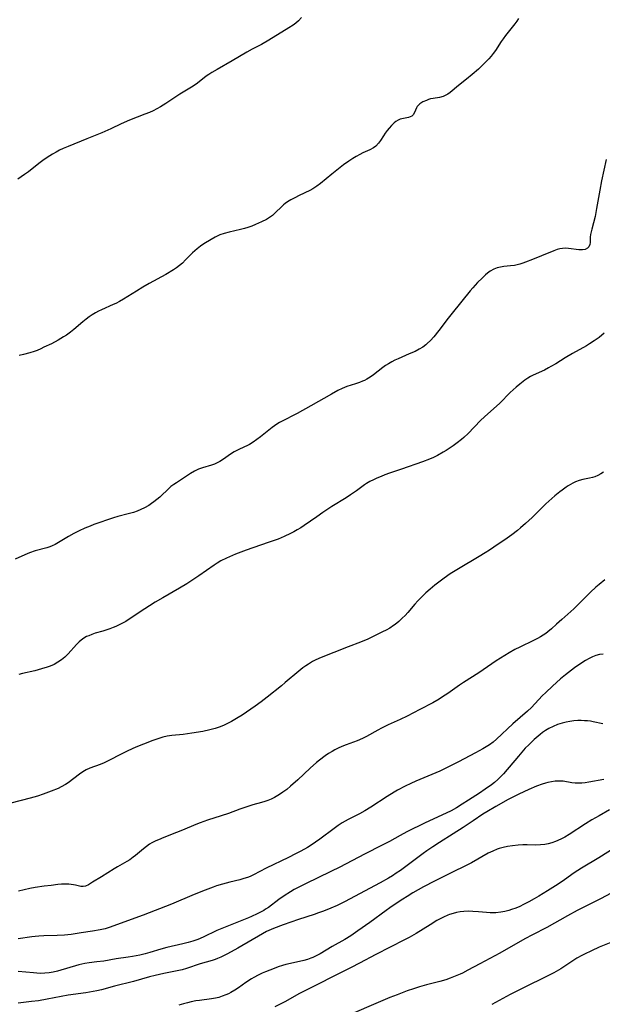
# Model space of a CAD drawing. Units: inches. Extents: x 2028622 to 2034086, y 215902 to 221326.
# Drawn here: x 2030626 to 2030732, y 217476 to 217655 of the extents above; entities that cross this region are included whole.
import ezdxf

# ---------------------------------------------------------------- set-up
doc = ezdxf.new("R2010")
doc.units = ezdxf.units.IN
doc.header["$MEASUREMENT"] = 0
doc.layers.add('c_24_T13S_R17E', color=28, linetype='Continuous')

msp = doc.modelspace()

# ---------------------------------------------------------------- linework, layer by layer
at = {"layer": 'c_24_T13S_R17E'}
for points in [[(2030677.01, 217655.69, 930), (2030676.46, 217655.12, 930), (2030675.98, 217654.71, 930), (2030675.47, 217654.32, 930), (2030674.72, 217653.83, 930), (2030671.07, 217651.56, 930), (2030669.73, 217650.8, 930), (2030668.03, 217649.92, 930), (2030667.07, 217649.4, 930), (2030664.38, 217647.84, 930), (2030661.62, 217646.27, 930), (2030660.68, 217645.71, 930), (2030660.15, 217645.36, 930), (2030659.64, 217645, 930), (2030658.04, 217643.73, 930), (2030657.29, 217643.21, 930), (2030654.83, 217641.73, 930), (2030652.3, 217640.04, 930), (2030651.32, 217639.44, 930), (2030650.67, 217639.07, 930), (2030649.99, 217638.73, 930), (2030649.3, 217638.42, 930), (2030648.49, 217638.09, 930), (2030645.68, 217636.99, 930), (2030644.15, 217636.33, 930), (2030642.24, 217635.42, 930), (2030640.65, 217634.71, 930), (2030637.89, 217633.62, 930), (2030634.47, 217632.24, 930), (2030633.61, 217631.86, 930), (2030632.94, 217631.54, 930), (2030632.28, 217631.19, 930), (2030631.64, 217630.82, 930), (2030630.66, 217630.19, 930), (2030629.9, 217629.64, 930), (2030629.16, 217629.09, 930), (2030627.24, 217627.62, 930), (2030626.55, 217627.11, 930), (2030625.94, 217626.68, 930), (2030625.31, 217626.27, 930)], [(2030716.57, 217655.53, 928), (2030716.24, 217655.05, 928), (2030715.9, 217654.58, 928), (2030714.16, 217652.42, 928), (2030713.73, 217651.84, 928), (2030713.39, 217651.33, 928), (2030712.35, 217649.7, 928), (2030711.93, 217649.13, 928), (2030711.54, 217648.66, 928), (2030711.13, 217648.2, 928), (2030710.23, 217647.26, 928), (2030709.26, 217646.33, 928), (2030708.12, 217645.34, 928), (2030707.06, 217644.47, 928), (2030705.6, 217643.32, 928), (2030704.08, 217642.07, 928), (2030703.65, 217641.76, 928), (2030703.21, 217641.5, 928), (2030702.85, 217641.35, 928), (2030702.16, 217641.17, 928), (2030700.98, 217640.98, 928), (2030700.51, 217640.87, 928), (2030700.13, 217640.75, 928), (2030699.77, 217640.61, 928), (2030699.14, 217640.33, 928), (2030698.6, 217639.99, 928), (2030698.31, 217639.73, 928), (2030698.11, 217639.48, 928), (2030697.96, 217639.23, 928), (2030697.59, 217638.39, 928), (2030697.34, 217638.01, 928), (2030697.09, 217637.76, 928), (2030696.81, 217637.6, 928), (2030696.5, 217637.49, 928), (2030696.21, 217637.43, 928), (2030695.6, 217637.34, 928), (2030695.28, 217637.28, 928), (2030694.96, 217637.18, 928), (2030694.63, 217637.04, 928), (2030694.17, 217636.74, 928), (2030693.87, 217636.5, 928), (2030693.42, 217636.06, 928), (2030692.99, 217635.57, 928), (2030692.62, 217635.12, 928), (2030692.28, 217634.66, 928), (2030691.95, 217634.18, 928), (2030691.41, 217633.32, 928), (2030691.04, 217632.81, 928), (2030690.55, 217632.29, 928), (2030690.11, 217631.96, 928), (2030689.47, 217631.62, 928), (2030688.16, 217631.03, 928), (2030687.64, 217630.77, 928), (2030686.99, 217630.42, 928), (2030686.34, 217630.03, 928), (2030685.62, 217629.56, 928), (2030684.68, 217628.86, 928), (2030683.75, 217628.13, 928), (2030682.51, 217627.15, 928), (2030680.46, 217625.48, 928), (2030679.8, 217624.98, 928), (2030679.09, 217624.53, 928), (2030678.52, 217624.21, 928), (2030676.59, 217623.3, 928), (2030675.77, 217622.88, 928), (2030675.09, 217622.51, 928), (2030674.44, 217622.11, 928), (2030674.05, 217621.83, 928), (2030673.74, 217621.58, 928), (2030673.4, 217621.26, 928), (2030672.23, 217620.1, 928), (2030671.7, 217619.66, 928), (2030671.17, 217619.28, 928), (2030670.61, 217618.94, 928), (2030669.71, 217618.47, 928), (2030668.65, 217617.99, 928), (2030667.96, 217617.72, 928), (2030667.26, 217617.47, 928), (2030666.61, 217617.28, 928), (2030665.89, 217617.09, 928), (2030663.8, 217616.62, 928), (2030662.94, 217616.38, 928), (2030662.1, 217616.09, 928), (2030661.77, 217615.94, 928), (2030661.3, 217615.72, 928), (2030660.53, 217615.29, 928), (2030659.19, 217614.45, 928), (2030658.62, 217614.06, 928), (2030657.97, 217613.57, 928), (2030657.55, 217613.22, 928), (2030657.16, 217612.85, 928), (2030655.89, 217611.55, 928), (2030655.3, 217610.97, 928), (2030654.77, 217610.52, 928), (2030654.23, 217610.13, 928), (2030653.67, 217609.75, 928), (2030652.3, 217608.92, 928), (2030649.24, 217607.24, 928), (2030648.1, 217606.59, 928), (2030646.93, 217605.88, 928), (2030644.58, 217604.4, 928), (2030643.84, 217603.97, 928), (2030643.18, 217603.63, 928), (2030642.7, 217603.41, 928), (2030640.56, 217602.48, 928), (2030640.01, 217602.2, 928), (2030639.47, 217601.91, 928), (2030638.88, 217601.55, 928), (2030638.32, 217601.18, 928), (2030637.76, 217600.77, 928), (2030637.17, 217600.28, 928), (2030635.54, 217598.89, 928), (2030634.94, 217598.4, 928), (2030634.16, 217597.84, 928), (2030633.66, 217597.51, 928), (2030632.68, 217596.93, 928), (2030631.44, 217596.28, 928), (2030630.09, 217595.62, 928), (2030629.52, 217595.35, 928), (2030628.84, 217595.06, 928), (2030628.29, 217594.86, 928), (2030627.52, 217594.63, 928), (2030626.35, 217594.34, 928), (2030625.58, 217594.13, 928)], [(2030732.51, 217629.86, 926), (2030731.69, 217625.93, 926), (2030731.37, 217624.27, 926), (2030730.77, 217620.94, 926), (2030730.49, 217619.47, 926), (2030730.22, 217618.33, 926), (2030729.9, 217617.17, 926), (2030729.78, 217616.66, 926), (2030729.69, 217616.18, 926), (2030729.63, 217615.68, 926), (2030729.6, 217614.75, 926), (2030729.55, 217614.34, 926), (2030729.38, 217613.93, 926), (2030729.14, 217613.68, 926), (2030728.69, 217613.47, 926), (2030728.23, 217613.39, 926), (2030727.57, 217613.39, 926), (2030725.67, 217613.64, 926), (2030725.12, 217613.66, 926), (2030724.56, 217613.63, 926), (2030724.07, 217613.55, 926), (2030723.58, 217613.42, 926), (2030723, 217613.22, 926), (2030720.76, 217612.28, 926), (2030719.1, 217611.61, 926), (2030717.83, 217611.12, 926), (2030717.33, 217610.95, 926), (2030716.82, 217610.79, 926), (2030716.32, 217610.66, 926), (2030715.82, 217610.56, 926), (2030715.1, 217610.45, 926), (2030713.9, 217610.34, 926), (2030713.25, 217610.25, 926), (2030712.66, 217610.12, 926), (2030712.07, 217609.89, 926), (2030711.37, 217609.49, 926), (2030710.93, 217609.16, 926), (2030710.51, 217608.8, 926), (2030709.92, 217608.25, 926), (2030709.1, 217607.42, 926), (2030708.24, 217606.49, 926), (2030707.73, 217605.89, 926), (2030704.45, 217601.85, 926), (2030703.72, 217600.91, 926), (2030702.04, 217598.69, 926), (2030701.12, 217597.55, 926), (2030700.54, 217596.89, 926), (2030699.93, 217596.29, 926), (2030699.64, 217596.06, 926), (2030699.12, 217595.68, 926), (2030698.43, 217595.26, 926), (2030697.7, 217594.89, 926), (2030696.65, 217594.42, 926), (2030694.61, 217593.54, 926), (2030694.02, 217593.26, 926), (2030693.45, 217592.95, 926), (2030692.89, 217592.63, 926), (2030692.34, 217592.28, 926), (2030691.81, 217591.92, 926), (2030690.1, 217590.63, 926), (2030689.51, 217590.2, 926), (2030688.9, 217589.82, 926), (2030688.49, 217589.59, 926), (2030688.15, 217589.43, 926), (2030687.6, 217589.21, 926), (2030686.83, 217588.97, 926), (2030686.04, 217588.75, 926), (2030685.28, 217588.5, 926), (2030684.39, 217588.12, 926), (2030683.63, 217587.74, 926), (2030682.46, 217587.11, 926), (2030678.71, 217584.99, 926), (2030676.24, 217583.57, 926), (2030675.47, 217583.17, 926), (2030674.1, 217582.48, 926), (2030673.03, 217581.91, 926), (2030672.5, 217581.6, 926), (2030672.06, 217581.31, 926), (2030671.64, 217581.01, 926), (2030669.56, 217579.32, 926), (2030668.88, 217578.8, 926), (2030668.2, 217578.34, 926), (2030667.51, 217577.93, 926), (2030667.19, 217577.76, 926), (2030665.7, 217577.06, 926), (2030664.98, 217576.7, 926), (2030664.72, 217576.56, 926), (2030664.24, 217576.26, 926), (2030662.63, 217575.14, 926), (2030662.11, 217574.81, 926), (2030661.53, 217574.5, 926), (2030661.13, 217574.33, 926), (2030660.63, 217574.15, 926), (2030658.95, 217573.68, 926), (2030658.24, 217573.43, 926), (2030657.49, 217573.08, 926), (2030656.76, 217572.66, 926), (2030654.23, 217570.96, 926), (2030653.72, 217570.61, 926), (2030653.22, 217570.24, 926), (2030652.9, 217569.97, 926), (2030651.18, 217568.34, 926), (2030650.66, 217567.9, 926), (2030650.13, 217567.48, 926), (2030649.66, 217567.15, 926), (2030649.19, 217566.83, 926), (2030648.41, 217566.39, 926), (2030647.76, 217566.07, 926), (2030647.08, 217565.79, 926), (2030646.39, 217565.55, 926), (2030645.4, 217565.27, 926), (2030643.57, 217564.78, 926), (2030642.78, 217564.54, 926), (2030639.2, 217563.31, 926), (2030638.51, 217563.06, 926), (2030637.54, 217562.68, 926), (2030636.47, 217562.2, 926), (2030635.51, 217561.71, 926), (2030634.53, 217561.16, 926), (2030632.72, 217560.06, 926), (2030632.13, 217559.72, 926), (2030631.58, 217559.45, 926), (2030631.13, 217559.26, 926), (2030630.59, 217559.07, 926), (2030628.49, 217558.51, 926), (2030627.44, 217558.15, 926), (2030626.62, 217557.82, 926), (2030624.82, 217557.01, 926)], [(2030732.15, 217598.18, 924), (2030731.22, 217597.44, 924), (2030730.34, 217596.81, 924), (2030729.5, 217596.26, 924), (2030728.93, 217595.91, 924), (2030726.39, 217594.48, 924), (2030725.05, 217593.68, 924), (2030723.33, 217592.62, 924), (2030722.45, 217592.1, 924), (2030722.01, 217591.86, 924), (2030721.26, 217591.48, 924), (2030719.22, 217590.57, 924), (2030718.74, 217590.32, 924), (2030718.22, 217590, 924), (2030717.7, 217589.65, 924), (2030716.78, 217588.93, 924), (2030716.13, 217588.37, 924), (2030715.05, 217587.36, 924), (2030713.13, 217585.47, 924), (2030710.38, 217582.98, 924), (2030709.65, 217582.27, 924), (2030707.4, 217579.91, 924), (2030706.61, 217579.16, 924), (2030706.19, 217578.8, 924), (2030705.4, 217578.19, 924), (2030704.67, 217577.67, 924), (2030703.37, 217576.83, 924), (2030702.81, 217576.5, 924), (2030701.76, 217575.92, 924), (2030701.04, 217575.57, 924), (2030700.31, 217575.25, 924), (2030699.06, 217574.78, 924), (2030695.24, 217573.42, 924), (2030693.02, 217572.67, 924), (2030692.21, 217572.38, 924), (2030691.52, 217572.11, 924), (2030690.74, 217571.78, 924), (2030690.1, 217571.49, 924), (2030689.48, 217571.17, 924), (2030688.88, 217570.82, 924), (2030688.47, 217570.55, 924), (2030687.04, 217569.5, 924), (2030685.95, 217568.73, 924), (2030685.13, 217568.2, 924), (2030682.53, 217566.59, 924), (2030680.89, 217565.51, 924), (2030679.79, 217564.75, 924), (2030677.49, 217563.14, 924), (2030676.9, 217562.76, 924), (2030676.24, 217562.35, 924), (2030675.62, 217562, 924), (2030674.99, 217561.67, 924), (2030673.84, 217561.13, 924), (2030672.73, 217560.68, 924), (2030670.94, 217560.04, 924), (2030666.91, 217558.64, 924), (2030664.98, 217557.92, 924), (2030663.92, 217557.47, 924), (2030663.32, 217557.19, 924), (2030662.34, 217556.69, 924), (2030661.64, 217556.28, 924), (2030661.09, 217555.93, 924), (2030658.33, 217554, 924), (2030656.11, 217552.52, 924), (2030654.78, 217551.71, 924), (2030651.73, 217549.98, 924), (2030650.37, 217549.17, 924), (2030647.43, 217547.31, 924), (2030644.98, 217545.69, 924), (2030644.28, 217545.28, 924), (2030643.55, 217544.92, 924), (2030643.19, 217544.75, 924), (2030642.67, 217544.54, 924), (2030642.06, 217544.32, 924), (2030640.83, 217543.93, 924), (2030639.43, 217543.51, 924), (2030638.82, 217543.31, 924), (2030638.23, 217543.08, 924), (2030637.86, 217542.9, 924), (2030637.16, 217542.48, 924), (2030636.51, 217541.98, 924), (2030636.01, 217541.49, 924), (2030634.5, 217539.77, 924), (2030633.9, 217539.18, 924), (2030633.3, 217538.68, 924), (2030632.64, 217538.24, 924), (2030631.94, 217537.85, 924), (2030631.21, 217537.53, 924), (2030630.66, 217537.32, 924), (2030629.64, 217537.01, 924), (2030628.42, 217536.7, 924), (2030626.17, 217536.19, 924), (2030625.52, 217536.03, 924)], [(2030732.06, 217572.87, 922), (2030731.55, 217572.55, 922), (2030731.01, 217572.27, 922), (2030730.47, 217572.05, 922), (2030730.06, 217571.92, 922), (2030729.48, 217571.78, 922), (2030728.3, 217571.53, 922), (2030727.58, 217571.34, 922), (2030726.92, 217571.09, 922), (2030726.47, 217570.88, 922), (2030726.02, 217570.64, 922), (2030725.62, 217570.4, 922), (2030725.23, 217570.14, 922), (2030724.5, 217569.62, 922), (2030724.05, 217569.27, 922), (2030723.16, 217568.54, 922), (2030721.55, 217567.09, 922), (2030720.51, 217566.1, 922), (2030719.01, 217564.6, 922), (2030717.84, 217563.51, 922), (2030716.9, 217562.7, 922), (2030716.35, 217562.26, 922), (2030715.31, 217561.46, 922), (2030714.03, 217560.54, 922), (2030712.86, 217559.74, 922), (2030711.27, 217558.68, 922), (2030710.45, 217558.16, 922), (2030709.36, 217557.48, 922), (2030705.62, 217555.28, 922), (2030704.11, 217554.32, 922), (2030703, 217553.55, 922), (2030702.29, 217553.04, 922), (2030701.29, 217552.26, 922), (2030700.45, 217551.56, 922), (2030699.69, 217550.9, 922), (2030698.67, 217549.94, 922), (2030698.18, 217549.43, 922), (2030697.64, 217548.82, 922), (2030696.37, 217547.32, 922), (2030695.87, 217546.77, 922), (2030695.35, 217546.24, 922), (2030694.72, 217545.64, 922), (2030694.05, 217545.1, 922), (2030693.79, 217544.91, 922), (2030693.08, 217544.45, 922), (2030692.44, 217544.09, 922), (2030691.79, 217543.75, 922), (2030690.31, 217543.03, 922), (2030689.07, 217542.47, 922), (2030687.73, 217541.91, 922), (2030685.53, 217541.07, 922), (2030682.92, 217540.01, 922), (2030680.61, 217539.13, 922), (2030679.63, 217538.69, 922), (2030679, 217538.36, 922), (2030678.27, 217537.91, 922), (2030677.77, 217537.57, 922), (2030677.28, 217537.22, 922), (2030676.53, 217536.64, 922), (2030674.06, 217534.55, 922), (2030673.35, 217533.97, 922), (2030670.73, 217531.85, 922), (2030669.65, 217531.03, 922), (2030668.56, 217530.25, 922), (2030666.18, 217528.61, 922), (2030665.46, 217528.15, 922), (2030664.88, 217527.79, 922), (2030664.28, 217527.46, 922), (2030663.53, 217527.08, 922), (2030662.77, 217526.74, 922), (2030662, 217526.43, 922), (2030661.3, 217526.19, 922), (2030660.31, 217525.91, 922), (2030659.02, 217525.62, 922), (2030657.05, 217525.29, 922), (2030655.45, 217525.09, 922), (2030653.37, 217524.9, 922), (2030652.54, 217524.77, 922), (2030651.77, 217524.58, 922), (2030651.01, 217524.35, 922), (2030649.92, 217523.97, 922), (2030648.21, 217523.32, 922), (2030646.8, 217522.74, 922), (2030645.39, 217522.09, 922), (2030644.15, 217521.49, 922), (2030641.92, 217520.36, 922), (2030641.03, 217519.92, 922), (2030640.3, 217519.6, 922), (2030638.47, 217518.92, 922), (2030637.77, 217518.61, 922), (2030637.14, 217518.25, 922), (2030636.53, 217517.84, 922), (2030634.47, 217516.28, 922), (2030633.99, 217515.96, 922), (2030633.21, 217515.52, 922), (2030632.65, 217515.25, 922), (2030631.37, 217514.72, 922), (2030629.93, 217514.19, 922), (2030628.92, 217513.85, 922), (2030627.55, 217513.46, 922), (2030624.06, 217512.59, 922)], [(2030732.29, 217553.23, 920), (2030731.23, 217552.42, 920), (2030730.61, 217551.91, 920), (2030729.64, 217551.01, 920), (2030727.24, 217548.59, 920), (2030726.62, 217548, 920), (2030724.44, 217546.01, 920), (2030723.49, 217545.15, 920), (2030722.56, 217544.33, 920), (2030721.91, 217543.81, 920), (2030721.5, 217543.49, 920), (2030721.07, 217543.2, 920), (2030720.56, 217542.88, 920), (2030720.03, 217542.59, 920), (2030719.26, 217542.19, 920), (2030716.81, 217541, 920), (2030715.9, 217540.54, 920), (2030714.82, 217539.94, 920), (2030714.06, 217539.48, 920), (2030712.5, 217538.48, 920), (2030709.31, 217536.32, 920), (2030706.53, 217534.55, 920), (2030705.77, 217534.04, 920), (2030703.66, 217532.56, 920), (2030702.68, 217531.91, 920), (2030702.09, 217531.53, 920), (2030700.92, 217530.84, 920), (2030698.6, 217529.61, 920), (2030696.27, 217528.42, 920), (2030694.99, 217527.82, 920), (2030692.8, 217526.83, 920), (2030691.61, 217526.25, 920), (2030690.93, 217525.89, 920), (2030688.85, 217524.7, 920), (2030688.1, 217524.32, 920), (2030687.13, 217523.93, 920), (2030685.15, 217523.22, 920), (2030684.33, 217522.88, 920), (2030683.71, 217522.59, 920), (2030683.09, 217522.28, 920), (2030682.58, 217521.99, 920), (2030681.95, 217521.6, 920), (2030681.33, 217521.17, 920), (2030680.26, 217520.37, 920), (2030679.74, 217519.95, 920), (2030678.58, 217518.92, 920), (2030676.34, 217516.81, 920), (2030674.99, 217515.63, 920), (2030674.31, 217515.06, 920), (2030673.61, 217514.54, 920), (2030673.18, 217514.24, 920), (2030672.68, 217513.93, 920), (2030672.09, 217513.61, 920), (2030671.49, 217513.31, 920), (2030670.9, 217513.06, 920), (2030670.31, 217512.85, 920), (2030669.72, 217512.66, 920), (2030668.16, 217512.24, 920), (2030667.06, 217511.91, 920), (2030665.78, 217511.46, 920), (2030663.69, 217510.68, 920), (2030662.38, 217510.24, 920), (2030659.86, 217509.44, 920), (2030658.54, 217508.97, 920), (2030657.78, 217508.67, 920), (2030655.3, 217507.62, 920), (2030654.21, 217507.19, 920), (2030651.9, 217506.3, 920), (2030650.93, 217505.91, 920), (2030650.48, 217505.7, 920), (2030649.75, 217505.32, 920), (2030649.33, 217505.06, 920), (2030648.79, 217504.69, 920), (2030648.25, 217504.26, 920), (2030646.75, 217503, 920), (2030646.36, 217502.7, 920), (2030645.72, 217502.26, 920), (2030645.17, 217501.92, 920), (2030643.47, 217500.96, 920), (2030642.85, 217500.6, 920), (2030640.54, 217499.14, 920), (2030638.94, 217498.16, 920), (2030638.17, 217497.65, 920), (2030637.68, 217497.43, 920), (2030637.25, 217497.35, 920), (2030636.82, 217497.38, 920), (2030635.81, 217497.63, 920), (2030635.45, 217497.7, 920), (2030634.61, 217497.79, 920), (2030634.15, 217497.81, 920), (2030633.3, 217497.78, 920), (2030632.63, 217497.72, 920), (2030631.37, 217497.58, 920), (2030630.1, 217497.42, 920), (2030628.49, 217497.17, 920), (2030627.51, 217496.99, 920), (2030625.44, 217496.52, 920)], [(2030731.96, 217539.72, 918), (2030731.29, 217539.64, 918), (2030730.64, 217539.47, 918), (2030730.04, 217539.24, 918), (2030729.44, 217538.95, 918), (2030728.76, 217538.56, 918), (2030727.7, 217537.89, 918), (2030726.75, 217537.2, 918), (2030725.1, 217535.92, 918), (2030724.19, 217535.19, 918), (2030723.46, 217534.56, 918), (2030722.74, 217533.91, 918), (2030721.51, 217532.75, 918), (2030720.87, 217532.1, 918), (2030718.89, 217530.02, 918), (2030718.16, 217529.31, 918), (2030715.52, 217527, 918), (2030712.52, 217524.21, 918), (2030711.92, 217523.7, 918), (2030711.26, 217523.22, 918), (2030710.67, 217522.84, 918), (2030710.06, 217522.48, 918), (2030708.74, 217521.75, 918), (2030705.61, 217520.11, 918), (2030703.44, 217519.02, 918), (2030702.21, 217518.42, 918), (2030700.77, 217517.76, 918), (2030697.86, 217516.58, 918), (2030696.92, 217516.15, 918), (2030695.87, 217515.64, 918), (2030694.5, 217514.92, 918), (2030693.92, 217514.59, 918), (2030692.59, 217513.78, 918), (2030689.67, 217511.85, 918), (2030688.55, 217511.17, 918), (2030687.58, 217510.63, 918), (2030685.52, 217509.58, 918), (2030684.44, 217508.97, 918), (2030683.68, 217508.48, 918), (2030682.94, 217507.96, 918), (2030680.33, 217505.98, 918), (2030679.59, 217505.45, 918), (2030678.79, 217504.92, 918), (2030678.12, 217504.51, 918), (2030676.91, 217503.83, 918), (2030675.94, 217503.31, 918), (2030674.62, 217502.64, 918), (2030670.58, 217500.7, 918), (2030668.29, 217499.52, 918), (2030667.63, 217499.22, 918), (2030667.19, 217499.04, 918), (2030666.51, 217498.82, 918), (2030665.8, 217498.62, 918), (2030663.93, 217498.15, 918), (2030662.63, 217497.81, 918), (2030661.5, 217497.47, 918), (2030660.93, 217497.28, 918), (2030659.45, 217496.72, 918), (2030657.47, 217495.92, 918), (2030653.31, 217494.17, 918), (2030648.15, 217492.18, 918), (2030641.99, 217489.92, 918), (2030641.24, 217489.69, 918), (2030640.34, 217489.47, 918), (2030638.95, 217489.24, 918), (2030636.84, 217488.94, 918), (2030635.02, 217488.66, 918), (2030633.82, 217488.51, 918), (2030632.5, 217488.43, 918), (2030630.08, 217488.37, 918), (2030629.16, 217488.33, 918), (2030628.47, 217488.28, 918), (2030627.89, 217488.21, 918), (2030625.36, 217487.85, 918)], [(2030731.91, 217527.02, 916), (2030730.18, 217527.4, 916), (2030729.67, 217527.48, 916), (2030729.15, 217527.55, 916), (2030728.55, 217527.59, 916), (2030727.96, 217527.61, 916), (2030727.37, 217527.6, 916), (2030726.66, 217527.55, 916), (2030725.91, 217527.45, 916), (2030725.21, 217527.32, 916), (2030724.52, 217527.15, 916), (2030723.66, 217526.87, 916), (2030722.85, 217526.54, 916), (2030722.07, 217526.16, 916), (2030721.44, 217525.78, 916), (2030720.95, 217525.44, 916), (2030720.47, 217525.06, 916), (2030719.43, 217524.17, 916), (2030718.41, 217523.21, 916), (2030717.79, 217522.56, 916), (2030716.54, 217521.14, 916), (2030713.82, 217517.93, 916), (2030713.41, 217517.48, 916), (2030712.77, 217516.85, 916), (2030712.16, 217516.33, 916), (2030711.63, 217515.91, 916), (2030710.48, 217515.09, 916), (2030709.42, 217514.38, 916), (2030707.43, 217513.1, 916), (2030706.31, 217512.36, 916), (2030705.23, 217511.69, 916), (2030704.26, 217511.16, 916), (2030703.35, 217510.71, 916), (2030699.56, 217508.95, 916), (2030696.2, 217507.31, 916), (2030694.96, 217506.67, 916), (2030693.02, 217505.6, 916), (2030691.71, 217504.9, 916), (2030688.48, 217503.25, 916), (2030683.99, 217500.89, 916), (2030682.38, 217500.09, 916), (2030677.71, 217497.86, 916), (2030676.52, 217497.26, 916), (2030675.69, 217496.81, 916), (2030674.99, 217496.39, 916), (2030673.86, 217495.67, 916), (2030672.88, 217494.98, 916), (2030670.97, 217493.55, 916), (2030670.47, 217493.22, 916), (2030670.15, 217493.02, 916), (2030669.42, 217492.62, 916), (2030668.94, 217492.37, 916), (2030667.89, 217491.88, 916), (2030667.33, 217491.64, 916), (2030662.51, 217489.74, 916), (2030661.57, 217489.33, 916), (2030659.1, 217488.15, 916), (2030658.09, 217487.74, 916), (2030657.19, 217487.43, 916), (2030656.38, 217487.2, 916), (2030655.38, 217486.94, 916), (2030652.48, 217486.24, 916), (2030651.4, 217485.95, 916), (2030649.4, 217485.37, 916), (2030648.52, 217485.13, 916), (2030647.56, 217484.89, 916), (2030646.23, 217484.61, 916), (2030645.41, 217484.48, 916), (2030643.22, 217484.17, 916), (2030641.01, 217483.8, 916), (2030639.71, 217483.63, 916), (2030638.3, 217483.48, 916), (2030637.51, 217483.35, 916), (2030636.45, 217483.1, 916), (2030632.57, 217481.95, 916), (2030631.74, 217481.75, 916), (2030631.06, 217481.63, 916), (2030630.23, 217481.56, 916), (2030629.38, 217481.55, 916), (2030628.15, 217481.62, 916), (2030625.38, 217481.87, 916)], [(2030732.1, 217516.9, 914), (2030729.39, 217516.38, 914), (2030728.71, 217516.27, 914), (2030728.09, 217516.2, 914), (2030727.47, 217516.18, 914), (2030726.85, 217516.21, 914), (2030726.24, 217516.29, 914), (2030724.7, 217516.54, 914), (2030724.13, 217516.58, 914), (2030723.2, 217516.56, 914), (2030722.54, 217516.47, 914), (2030721.88, 217516.33, 914), (2030721.47, 217516.23, 914), (2030720.88, 217516.05, 914), (2030719.83, 217515.66, 914), (2030718.41, 217515.04, 914), (2030716.62, 217514.21, 914), (2030715.5, 217513.65, 914), (2030714.68, 217513.22, 914), (2030712.44, 217511.98, 914), (2030710.79, 217511.01, 914), (2030710.04, 217510.53, 914), (2030708.3, 217509.33, 914), (2030706.48, 217508.12, 914), (2030704.66, 217506.96, 914), (2030702.13, 217505.41, 914)], [(2030733.14, 217511.34, 912), (2030731.22, 217510.28, 912), (2030729.89, 217509.5, 912), (2030728.74, 217508.79, 912), (2030725.78, 217506.84, 912), (2030725.02, 217506.39, 912), (2030724.25, 217505.98, 912), (2030723.28, 217505.55, 912), (2030722.62, 217505.32, 912), (2030721.95, 217505.14, 912), (2030721.32, 217505.01, 912), (2030720.54, 217504.94, 912), (2030719.64, 217504.93, 912), (2030718.14, 217504.96, 912), (2030717.32, 217504.95, 912), (2030716.49, 217504.9, 912), (2030715.46, 217504.8, 912), (2030714.54, 217504.66, 912), (2030713.76, 217504.5, 912), (2030713, 217504.29, 912), (2030712.68, 217504.17, 912), (2030711.85, 217503.83, 912), (2030711.05, 217503.42, 912), (2030707.98, 217501.7, 912), (2030706.87, 217501.13, 912), (2030704.53, 217499.99, 912), (2030701.22, 217498.35, 912), (2030699.26, 217497.32, 912), (2030697.32, 217496.23, 912), (2030696.27, 217495.58, 912), (2030695.48, 217495.08, 912), (2030694.43, 217494.39, 912), (2030693.08, 217493.46, 912), (2030692.46, 217493.02, 912), (2030689.43, 217490.81, 912), (2030687.28, 217489.29, 912), (2030686, 217488.41, 912), (2030684.91, 217487.74, 912), (2030682.62, 217486.46, 912), (2030680.41, 217485.11, 912), (2030679.7, 217484.72, 912), (2030679.1, 217484.44, 912), (2030678.72, 217484.29, 912), (2030678.1, 217484.09, 912), (2030677.46, 217483.91, 912), (2030674.98, 217483.34, 912), (2030674.18, 217483.14, 912), (2030673.52, 217482.96, 912), (2030672.76, 217482.72, 912), (2030672.01, 217482.45, 912), (2030670.47, 217481.84, 912), (2030669.86, 217481.57, 912), (2030669.09, 217481.2, 912), (2030668.34, 217480.8, 912), (2030667.91, 217480.54, 912), (2030666.89, 217479.89, 912), (2030665.53, 217478.94, 912), (2030664.87, 217478.5, 912), (2030664.14, 217478.07, 912), (2030663.68, 217477.83, 912), (2030663.21, 217477.61, 912), (2030662.58, 217477.37, 912), (2030661.95, 217477.17, 912), (2030661.31, 217477.02, 912), (2030660.64, 217476.9, 912), (2030658.43, 217476.63, 912), (2030657.73, 217476.52, 912), (2030656.93, 217476.36, 912), (2030656.22, 217476.2, 912), (2030655.52, 217476.01, 912), (2030654.67, 217475.74, 912)], [(2030702.13, 217505.41, 914), (2030700.92, 217504.62, 914), (2030699.84, 217503.86, 914), (2030699.17, 217503.38, 914), (2030695.77, 217500.83, 914), (2030695.02, 217500.3, 914), (2030694.27, 217499.78, 914), (2030693.57, 217499.33, 914), (2030692.84, 217498.9, 914), (2030691.37, 217498.07, 914), (2030684.83, 217494.59, 914), (2030683.51, 217493.94, 914), (2030682.37, 217493.44, 914), (2030681.02, 217492.89, 914), (2030680.13, 217492.55, 914), (2030679.34, 217492.28, 914), (2030676.49, 217491.39, 914), (2030673.66, 217490.4, 914), (2030671.89, 217489.73, 914), (2030671.05, 217489.37, 914), (2030670.63, 217489.17, 914), (2030669.88, 217488.78, 914), (2030665.43, 217486.17, 914), (2030663.54, 217485.12, 914), (2030662.34, 217484.52, 914), (2030661.69, 217484.23, 914), (2030661.28, 217484.08, 914), (2030660.73, 217483.9, 914), (2030658.54, 217483.27, 914), (2030656.07, 217482.46, 914), (2030655.28, 217482.22, 914), (2030654.68, 217482.08, 914), (2030651.92, 217481.52, 914), (2030650.36, 217481.17, 914), (2030649.32, 217480.9, 914), (2030646.37, 217480.05, 914), (2030642.94, 217479.19, 914), (2030640.54, 217478.55, 914), (2030639.71, 217478.36, 914), (2030639.05, 217478.23, 914), (2030637.73, 217478, 914), (2030634.47, 217477.55, 914), (2030630.66, 217476.82, 914), (2030629.11, 217476.57, 914), (2030627.84, 217476.4, 914), (2030625.41, 217476.13, 914)], [(2030735.14, 217505.09, 910), (2030731.17, 217502.61, 910), (2030728.02, 217500.73, 910), (2030726.67, 217499.84, 910), (2030724.95, 217498.61, 910), (2030723.75, 217497.79, 910), (2030721.83, 217496.57, 910), (2030720.24, 217495.61, 910), (2030719.41, 217495.14, 910), (2030718.42, 217494.59, 910), (2030717.48, 217494.11, 910), (2030716.77, 217493.76, 910), (2030716.06, 217493.45, 910), (2030715.3, 217493.16, 910), (2030714.77, 217493, 910), (2030714.05, 217492.82, 910), (2030713.33, 217492.69, 910), (2030712.4, 217492.6, 910), (2030711.9, 217492.59, 910), (2030711.39, 217492.6, 910), (2030710.73, 217492.65, 910), (2030709.28, 217492.79, 910), (2030708.23, 217492.85, 910), (2030707.39, 217492.86, 910), (2030706.57, 217492.81, 910), (2030705.9, 217492.74, 910), (2030705.25, 217492.62, 910), (2030704.62, 217492.47, 910), (2030703.99, 217492.28, 910), (2030703.65, 217492.15, 910), (2030702.86, 217491.8, 910), (2030701.66, 217491.16, 910), (2030700.43, 217490.42, 910), (2030697.91, 217488.83, 910), (2030696.61, 217488.09, 910), (2030695.78, 217487.64, 910), (2030690.57, 217484.98, 910), (2030687.58, 217483.39, 910), (2030686.05, 217482.59, 910), (2030682.77, 217480.98, 910), (2030680.05, 217479.57, 910), (2030677.36, 217478.25, 910), (2030676.54, 217477.81, 910), (2030674.07, 217476.43, 910), (2030672.15, 217475.45, 910)], [(2030733.46, 217496.16, 908), (2030731.49, 217495.13, 908), (2030727.24, 217493.01, 908), (2030725.49, 217492.06, 908), (2030721.72, 217489.93, 908), (2030719.08, 217488.56, 908), (2030717.71, 217487.82, 908), (2030713.13, 217485.25, 908), (2030709.48, 217483.3, 908), (2030707.3, 217482.11, 908), (2030706.33, 217481.61, 908), (2030705.91, 217481.41, 908), (2030705.02, 217481.01, 908), (2030704.12, 217480.66, 908), (2030703.31, 217480.39, 908), (2030702.19, 217480.08, 908), (2030699.8, 217479.47, 908), (2030698.49, 217479.09, 908), (2030697.44, 217478.75, 908), (2030696.25, 217478.34, 908), (2030694.43, 217477.65, 908), (2030693.12, 217477.14, 908), (2030691.43, 217476.44, 908), (2030685.35, 217473.84, 908)], [(2030734.87, 217487.8, 906), (2030731.23, 217486.31, 906), (2030729.82, 217485.67, 906), (2030728.6, 217485.07, 906), (2030728.08, 217484.79, 906), (2030727.2, 217484.29, 906), (2030724.26, 217482.4, 906), (2030722.98, 217481.66, 906), (2030721.65, 217480.97, 906), (2030717.58, 217478.99, 906), (2030715.01, 217477.68, 906), (2030713.04, 217476.62, 906), (2030711.68, 217475.87, 906)]]:
    msp.add_polyline3d(points, dxfattribs=at)

doc.saveas('drawing.dxf')
